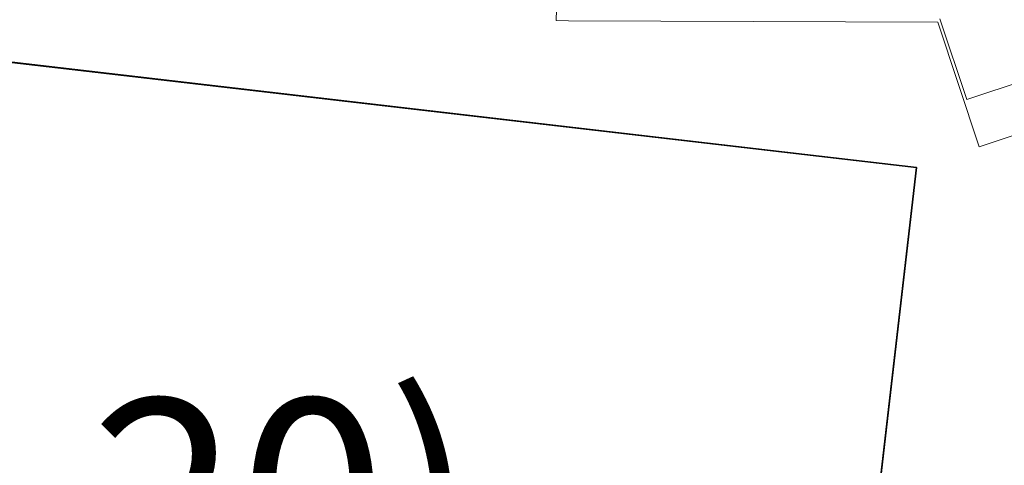
# Model space of a CAD drawing. Units: millimetres. Extents: x 2594 to 3387, y 1149 to 2147.
# Drawn here: x 3028 to 3043, y 1718 to 1724 of the extents above; entities that cross this region are included whole.
import ezdxf

# ---------------------------------------------------------------- set-up
doc = ezdxf.new("R2010")
doc.units = ezdxf.units.MM
doc.linetypes.add('-', pattern=[0])
doc.linetypes.add('0.18 - folyamatos', pattern=[0])
for name, color, linetype in [('Helyrajziszám', 100, '-'), ('Vázszerkezet - tartószerkezet', 7, 'Continuous'), ('Üzemi épület_ építmény', 30, '0.18 - folyamatos')]:
    doc.layers.add(name, color=color, linetype=linetype)
doc.styles.add('Helyrajzi szám (jogerős)', font='Arial CE', dxfattribs={"oblique": 15, "height": 1})

msp = doc.modelspace()

# ---------------------------------------------------------------- linework, layer by layer
at = {"color": 41, "lineweight": 35}
msp.add_lwpolyline([(3021.879, 1709.453), (3023.069, 1720.553), (3027.289, 1720.213), (3027.699, 1723.743), (3042.099, 1722.073), (3040.409, 1707.473), (3021.879, 1709.453)], dxfattribs=at)
at = {"layer": 'Vázszerkezet - tartószerkezet', "color": 0, "linetype": 'Continuous', "lineweight": 20}
for p, q in [((3036.619, 1725.723), (3036.578, 1724.323)), ((3036.619, 1725.723), (3036.578, 1724.323)), ((3036.578, 1724.323), (3036.765, 1724.318)), ((3036.578, 1724.323), (3036.765, 1724.318)), ((3036.765, 1724.318), (3042.426, 1724.298)), ((3036.765, 1724.318), (3042.426, 1724.298)), ((3042.426, 1724.298), (3043.058, 1722.39)), ((3042.426, 1724.298), (3043.058, 1722.39)), ((3042.459, 1724.348), (3042.87, 1723.113)), ((3042.459, 1724.348), (3042.87, 1723.113)), ((3042.87, 1723.113), (3044.104, 1723.524)), ((3042.87, 1723.113), (3044.104, 1723.524)), ((3043.058, 1722.39), (3044.387, 1722.83)), ((3043.058, 1722.39), (3044.387, 1722.83))]:
    msp.add_line(p, q, dxfattribs=at)
at = {"layer": 'Üzemi épület_ építmény', "color": 30, "linetype": '0.18 - folyamatos', "lineweight": -2}
for p, q in [((3027.699, 1723.743), (3042.099, 1722.073)), ((3027.699, 1723.743), (3042.099, 1722.073)), ((3042.099, 1722.073), (3040.409, 1707.473)), ((3042.099, 1722.073), (3040.409, 1707.473))]:
    msp.add_line(p, q, dxfattribs=at)

# ---------------------------------------------------------------- texts
at = {"layer": 'Helyrajziszám', "color": 0, "linetype": 'Continuous', "lineweight": -2, "style": 'Helyrajzi szám (jogerős)', "oblique": 15}
msp.add_text('20)', height=3, dxfattribs=at).set_placement((3029.437, 1715.527))

doc.saveas('drawing.dxf')
